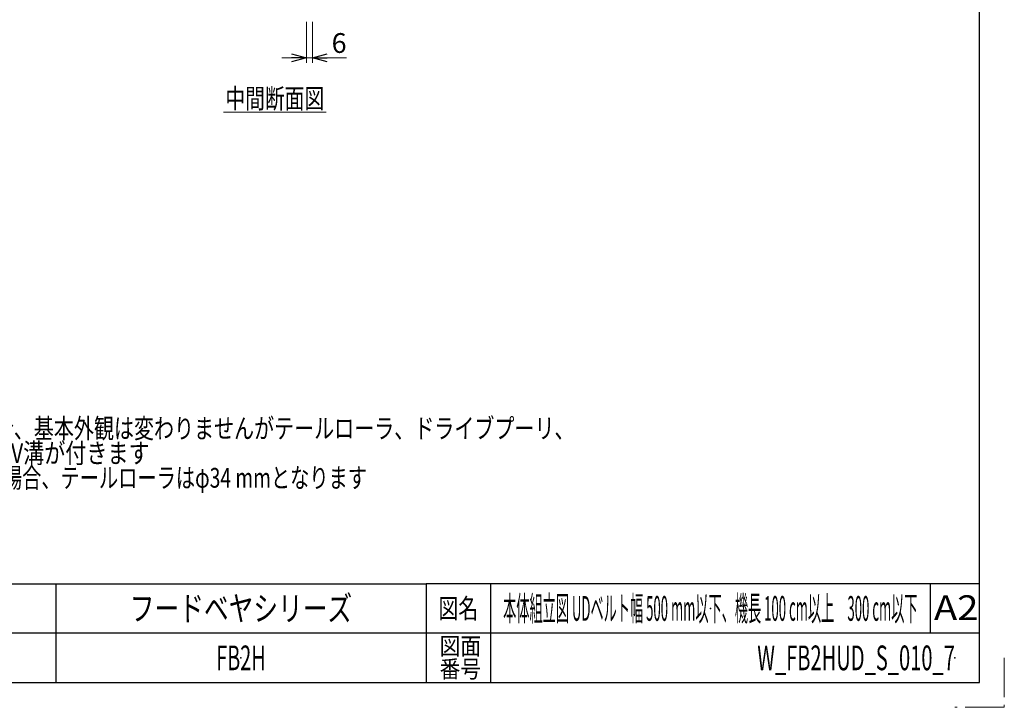
# Model space of a CAD drawing. Units: millimetres. Extents: x -1432 to 1432, y -965 to 965.
# Drawn here: x 436 to 1432, y -965 to -269 of the extents above; entities that cross this region are included whole.
import ezdxf
from ezdxf.enums import TextEntityAlignment as Align

# ---------------------------------------------------------------- set-up
doc = ezdxf.new("R2010")
doc.units = ezdxf.units.MM
doc.header["$LTSCALE"] = 1.25
doc.header["$PDSIZE"] = 1
doc.linetypes.add('PHANTOM', pattern=[63.5, 31.75, -6.35, 6.35, -6.35, 6.35, -6.35])
doc.layers.add('ZUWAKU', color=7, linetype='Continuous')
doc.styles.add('dcStyle0', font='ＭＳ Ｐゴシック', dxfattribs={"width": 0.75})
doc.styles.add('dcStyle1', font='txt.shx', dxfattribs={"width": 1.2, "bigfont": 'bigfont'})

# ---------------------------------------------------------------- blocks, each defined once
blk = doc.blocks.new('_OPEN30')
at = {"color": 0, "linetype": 'ByBlock', "lineweight": -2}
for p, q in [((-1, 0.267949), (0, 0)), ((0, 0), (-1, -0.267949)), ((0, 0), (-1, 0))]:
    blk.add_line(p, q, dxfattribs=at)
blk = doc.blocks.new('DC_IMAGEDIMGROUP_1')
at = {"color": 2, "linetype": 'Continuous', "lineweight": 13}
for p, q in [((726.24, -271.46), (726.24, -313.04)), ((732.24, -271.46), (732.24, -313.04)), ((701.24, -308.04), (726.24, -308.04)), ((726.24, -308.04), (732.24, -308.04)), ((766.73, -308.04), (732.24, -308.04))]:
    blk.add_line(p, q, dxfattribs=at)
at = {"color": 2, "xscale": 15.00001403807643, "yscale": 14.99994684111822}
for p, rotation in [((726.24, -308.04), 360), ((732.24, -308.04), 180)]:
    blk.add_blockref('_OPEN30', p, dxfattribs=dict(at, rotation=rotation))
at = {"color": 2, "insert": (751.73, -303.04), "char_height": 20, "width": 37.5, "attachment_point": 7, "style": 'dcStyle0'}
blk.add_mtext('\\T1.00;6', dxfattribs=at)
blk = doc.blocks.new('DC_GROUP_W_FB2HUD_S_010_7_10')
at = {"color": 2, "linetype": 'Continuous', "lineweight": 13}
blk.add_line((642.24, -363.15), (746.24, -363.15), dxfattribs=at)
at = {"color": 2, "style": 'dcStyle0', "width": 0.687758}
blk.add_text('中間断面図', height=20, dxfattribs=at).set_placement((644.24, -359.15), (744.24, -359.15), align=Align.FIT)
blk = doc.blocks.new('DC_GROUP_W_FB2HUD_S_010_7_11')
at = {"color": 2, "style": 'dcStyle0'}
for s, width, p, p2 in [('注1  蛇行レスタイプ(VG)の場合、基本外観は変わりませんがテールローラ、ドライブプーリ、', 0.76636, (147.54, -692.85), (997.54, -692.85)), ('     トラフにベルト裏サン用のV溝が付きます', 0.780205, (147.54, -717.85), (567.54, -717.85)), ('\u3000\u3000 ベルト幅300 mmを超える場合、テールローラはφ34 mmとなります', 0.750997, (147.54, -742.85), (787.54, -742.85))]:
    blk.add_text(s, height=20, dxfattribs=dict(at, width=width)).set_placement(p, p2, align=Align.FIT)
blk = doc.blocks.new('DC_GROUP_W_FB2HUD_S_010_7_8')
at = {"layer": 'ZUWAKU', "color": 2, "linetype": 'Continuous'}
for p in [(660, -865), (1135, -865), (660, -915), (1382.5, -915)]:
    blk.add_point(p, dxfattribs=at)

msp = doc.modelspace()

# ---------------------------------------------------------------- linework, layer by layer
at = {"layer": 'ZUWAKU', "color": 7, "linetype": 'Continuous', "lineweight": 25}
for p, q in [((1407.5, -940), (1407.5, 940)), ((-1407.5, -940), (1407.5, -940))]:
    msp.add_line(p, q, dxfattribs=at)
at = {"layer": 'ZUWAKU', "color": 4, "linetype": 'Continuous', "lineweight": 25}
for p, q in [((-487.5, -840), (847.5, -840)), ((472.5, -840), (472.5, -940)), ((847.5, -840), (847.5, -940)), ((1407.5, -840), (847.5, -840)), ((912.5, -840), (912.5, -940)), ((1357.5, -840), (1357.5, -890)), ((1407.5, -890), (-487.5, -890))]:
    msp.add_line(p, q, dxfattribs=at)
at = {"layer": 'ZUWAKU', "color": 91, "linetype": 'PHANTOM', "lineweight": 13}
for p, q in [((1432.5, -915), (1432.5, -965)), ((1432.5, -965), (1382.5, -965))]:
    msp.add_line(p, q, dxfattribs=at)

# ---------------------------------------------------------------- block references
at = {"linetype": 'Continuous'}
for name in ['DC_IMAGEDIMGROUP_1', 'DC_GROUP_W_FB2HUD_S_010_7_10', 'DC_GROUP_W_FB2HUD_S_010_7_11']:
    msp.add_blockref(name, (0, 0), dxfattribs=at)
at = {"layer": 'ZUWAKU', "linetype": 'Continuous'}
msp.add_blockref('DC_GROUP_W_FB2HUD_S_010_7_8', (0, 0), dxfattribs=at)

# ---------------------------------------------------------------- texts
at = {"layer": 'ZUWAKU', "color": 2, "style": 'dcStyle1'}
for s, height, width, p, p2 in [('フードベヤシリーズ', 25, 1.188679, (547.5, -877.5), (772.5, -877.5)), ('図名', 20, 1.272727, (860, -875), (900, -875)), ('本体組立図 UDベルト幅 500 mm以下、機長 100 cm以上\u3000300 cm以下', 25, 0.417387, (925.312, -877.5), (1344.687, -877.5)), ('A2', 25, 1.08, (1361.301, -876.745), (1406.301, -876.745)), ('図面', 17.5, 1.527273, (861, -911.841), (903, -911.841)), ('FB2H', 25, 0.545455, (635, -927.5), (685, -927.5)), ('W_FB2HUD_S_010_7', 25, 0.543689, (1182.5, -927.5), (1382.5, -927.5)), ('番号', 17.5, 1.527273, (861, -935), (903, -935))]:
    msp.add_text(s, height=height, dxfattribs=dict(at, width=width)).set_placement(p, p2, align=Align.FIT)

doc.saveas('drawing.dxf')
